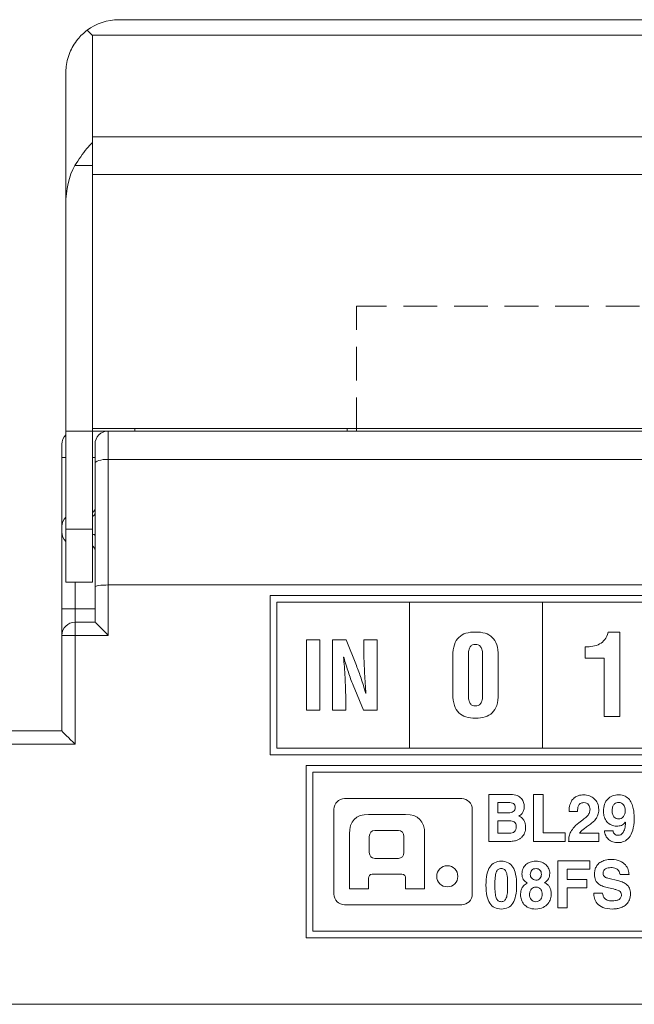
# Model space of a CAD drawing. Units: millimetres. Extents: x 114 to 355, y 118 to 232.
# Drawn here: x 170 to 194, y 125 to 162 of the extents above; entities that cross this region are included whole.
import ezdxf

# ---------------------------------------------------------------- set-up
doc = ezdxf.new("R2010")
doc.units = ezdxf.units.MM
doc.linetypes.add('HIDDEN', pattern=[1.905, 1.27, -0.635])
doc.layers.get('0').update_dxf_attribs({"lineweight": 0})
doc.layers.add('CAD図', color=179, linetype='Continuous')

msp = doc.modelspace()

# ---------------------------------------------------------------- linework, layer by layer
at = {"color": 4, "linetype": 'Continuous', "lineweight": 0}
for points in [[(205.301, 134.185), (179.801, 134.185), (179.801, 140.185), (205.301, 140.185), (205.301, 134.185)], [(185.051, 134.435), (180.051, 134.435), (180.051, 139.935), (185.051, 139.935), (185.051, 134.435)], [(190.051, 134.435), (185.051, 134.435), (185.051, 139.935), (190.051, 139.935), (190.051, 134.435)], [(195.051, 134.435), (190.051, 134.435), (190.051, 139.935), (195.051, 139.935), (195.051, 134.435)], [(181.172, 135.867), (181.172, 138.513), (181.665, 138.513), (181.665, 135.867), (181.172, 135.867)], [(200.901, 127.535), (181.401, 127.535), (181.401, 133.535), (200.901, 133.535), (200.901, 127.535)], [(190.076, 131.244), (190.913, 131.244), (190.913, 130.923), (189.724, 130.923), (189.724, 132.695), (190.076, 132.695), (190.076, 131.244)], [(190.991, 128.422), (190.639, 128.422), (190.639, 130.196), (191.837, 130.196), (191.837, 129.882), (190.991, 129.882), (190.991, 129.482), (191.732, 129.482), (191.732, 129.168), (190.991, 129.168), (190.991, 128.422)]]:
    msp.add_lwpolyline(points, dxfattribs=at)
for points, knots in [([(186.678, 137.903), (186.678, 138.073), (186.697, 138.215), (186.737, 138.331), (186.776, 138.446), (186.833, 138.54), (186.906, 138.612), (186.98, 138.684), (187.069, 138.736), (187.175, 138.767), (187.281, 138.798), (187.401, 138.813), (187.537, 138.813), (187.669, 138.813), (187.789, 138.798), (187.895, 138.767), (188.001, 138.736), (188.09, 138.684), (188.163, 138.612), (188.237, 138.54), (188.293, 138.446), (188.333, 138.331), (188.372, 138.215), (188.392, 138.073), (188.392, 137.903), (188.392, 137.903), (188.392, 136.476), (188.392, 136.476), (188.392, 136.307), (188.372, 136.165), (188.333, 136.049), (188.293, 135.933), (188.237, 135.839), (188.163, 135.767), (188.09, 135.695), (188.001, 135.643), (187.895, 135.611), (187.789, 135.578), (187.668, 135.562), (187.533, 135.562), (187.4, 135.562), (187.281, 135.578), (187.175, 135.611), (187.069, 135.643), (186.98, 135.695), (186.906, 135.767), (186.833, 135.839), (186.776, 135.933), (186.737, 136.049), (186.697, 136.165), (186.678, 136.307), (186.678, 136.476), (186.678, 136.476), (186.678, 137.903), (186.678, 137.903)], [0, 0, 0, 0, 1, 1, 1, 2, 2, 2, 3, 3, 3, 4, 4, 4, 5, 5, 5, 6, 6, 6, 7, 7, 7, 8, 8, 8, 9, 9, 9, 10, 10, 10, 11, 11, 11, 12, 12, 12, 13, 13, 13, 14, 14, 14, 15, 15, 15, 16, 16, 16, 17, 17, 17, 18, 18, 18, 18]), ([(192.376, 137.827), (192.376, 137.827), (191.66, 137.827), (191.66, 137.827), (191.66, 137.827), (191.66, 138.25), (191.66, 138.25), (191.762, 138.25), (191.859, 138.259), (191.953, 138.276), (192.046, 138.293), (192.13, 138.322), (192.207, 138.363), (192.283, 138.403), (192.348, 138.459), (192.403, 138.53), (192.458, 138.6), (192.502, 138.691), (192.533, 138.801), (192.533, 138.801), (192.969, 138.801), (192.969, 138.801), (192.969, 138.801), (192.969, 135.626), (192.969, 135.626), (192.969, 135.626), (192.376, 135.626), (192.376, 135.626), (192.376, 135.626), (192.376, 137.827), (192.376, 137.827)], [0, 0, 0, 0, 1, 1, 1, 2, 2, 2, 3, 3, 3, 4, 4, 4, 5, 5, 5, 6, 6, 6, 7, 7, 7, 8, 8, 8, 9, 9, 9, 10, 10, 10, 10]), ([(183.331, 138.513), (183.331, 138.513), (183.825, 138.513), (183.825, 138.513), (183.825, 138.513), (183.825, 135.867), (183.825, 135.867), (183.825, 135.867), (183.309, 135.867), (183.309, 135.867), (183.309, 135.867), (182.925, 136.809), (182.925, 136.809), (182.859, 136.966), (182.798, 137.129), (182.743, 137.296), (182.688, 137.462), (182.631, 137.651), (182.572, 137.86), (182.572, 137.86), (182.565, 137.86), (182.565, 137.86), (182.574, 137.749), (182.584, 137.63), (182.593, 137.5), (182.603, 137.371), (182.611, 137.239), (182.618, 137.105), (182.625, 136.971), (182.631, 136.841), (182.636, 136.713), (182.64, 136.586), (182.643, 136.47), (182.643, 136.364), (182.643, 136.364), (182.643, 135.867), (182.643, 135.867), (182.643, 135.867), (182.149, 135.867), (182.149, 135.867), (182.149, 135.867), (182.149, 138.513), (182.149, 138.513), (182.149, 138.513), (182.66, 138.513), (182.66, 138.513), (182.66, 138.513), (183.045, 137.55), (183.045, 137.55), (183.108, 137.397), (183.168, 137.237), (183.223, 137.07), (183.278, 136.903), (183.336, 136.712), (183.398, 136.498), (183.398, 136.498), (183.405, 136.498), (183.405, 136.498), (183.395, 136.618), (183.386, 136.742), (183.378, 136.869), (183.37, 136.996), (183.362, 137.123), (183.355, 137.25), (183.348, 137.377), (183.342, 137.502), (183.338, 137.627), (183.333, 137.752), (183.331, 137.874), (183.331, 137.994), (183.331, 137.994), (183.331, 138.513), (183.331, 138.513)], [0, 0, 0, 0, 1, 1, 1, 2, 2, 2, 3, 3, 3, 4, 4, 4, 5, 5, 5, 6, 6, 6, 7, 7, 7, 8, 8, 8, 9, 9, 9, 10, 10, 10, 11, 11, 11, 12, 12, 12, 13, 13, 13, 14, 14, 14, 15, 15, 15, 16, 16, 16, 17, 17, 17, 18, 18, 18, 19, 19, 19, 20, 20, 20, 21, 21, 21, 22, 22, 22, 23, 23, 23, 24, 24, 24, 24]), ([(187.27, 136.476), (187.264, 136.386), (187.268, 136.312), (187.281, 136.254), (187.293, 136.196), (187.312, 136.151), (187.336, 136.117), (187.36, 136.083), (187.388, 136.06), (187.421, 136.047), (187.453, 136.034), (187.489, 136.028), (187.528, 136.028), (187.568, 136.028), (187.605, 136.034), (187.638, 136.047), (187.672, 136.06), (187.702, 136.083), (187.727, 136.117), (187.753, 136.151), (187.772, 136.196), (187.785, 136.254), (187.797, 136.312), (187.802, 136.386), (187.799, 136.476), (187.799, 136.476), (187.799, 137.903), (187.799, 137.903), (187.802, 137.991), (187.797, 138.063), (187.785, 138.121), (187.772, 138.179), (187.753, 138.225), (187.727, 138.259), (187.702, 138.293), (187.672, 138.316), (187.638, 138.329), (187.605, 138.341), (187.568, 138.347), (187.528, 138.347), (187.489, 138.347), (187.453, 138.341), (187.421, 138.329), (187.388, 138.316), (187.36, 138.293), (187.336, 138.259), (187.312, 138.225), (187.293, 138.179), (187.281, 138.121), (187.268, 138.063), (187.264, 137.991), (187.27, 137.903), (187.27, 137.903), (187.27, 136.476), (187.27, 136.476)], [0, 0, 0, 0, 1, 1, 1, 2, 2, 2, 3, 3, 3, 4, 4, 4, 5, 5, 5, 6, 6, 6, 7, 7, 7, 8, 8, 8, 9, 9, 9, 10, 10, 10, 11, 11, 11, 12, 12, 12, 13, 13, 13, 14, 14, 14, 15, 15, 15, 16, 16, 16, 17, 17, 17, 18, 18, 18, 18]), ([(187.012, 132.535), (187.012, 132.535), (182.601, 132.535), (182.601, 132.535), (182.38, 132.535), (182.201, 132.356), (182.201, 132.135), (182.201, 132.135), (182.201, 128.935), (182.201, 128.935), (182.201, 128.715), (182.38, 128.535), (182.601, 128.535), (182.601, 128.535), (187.012, 128.535), (187.012, 128.535), (187.233, 128.535), (187.412, 128.715), (187.412, 128.935), (187.412, 128.935), (187.412, 132.135), (187.412, 132.135), (187.412, 132.356), (187.233, 132.535), (187.012, 132.535)], [0, 0, 0, 0, 1, 1, 1, 2, 2, 2, 3, 3, 3, 4, 4, 4, 5, 5, 5, 6, 6, 6, 7, 7, 7, 8, 8, 8, 8]), ([(188.03, 132.695), (188.03, 132.695), (188.849, 132.695), (188.849, 132.695), (188.952, 132.695), (189.037, 132.68), (189.105, 132.65), (189.172, 132.619), (189.225, 132.581), (189.263, 132.536), (189.301, 132.491), (189.328, 132.442), (189.344, 132.39), (189.359, 132.337), (189.367, 132.287), (189.367, 132.241), (189.367, 132.177), (189.36, 132.124), (189.345, 132.082), (189.33, 132.04), (189.312, 132.005), (189.291, 131.978), (189.27, 131.951), (189.247, 131.93), (189.223, 131.915), (189.199, 131.9), (189.178, 131.888), (189.161, 131.878), (189.212, 131.858), (189.255, 131.833), (189.289, 131.802), (189.322, 131.77), (189.349, 131.736), (189.369, 131.698), (189.388, 131.66), (189.402, 131.62), (189.41, 131.578), (189.417, 131.536), (189.421, 131.493), (189.421, 131.449), (189.421, 131.378), (189.408, 131.311), (189.383, 131.247), (189.357, 131.184), (189.321, 131.129), (189.276, 131.083), (189.252, 131.058), (189.227, 131.036), (189.201, 131.016), (189.174, 130.997), (189.141, 130.98), (189.102, 130.966), (189.063, 130.952), (189.015, 130.941), (188.958, 130.934), (188.901, 130.926), (188.829, 130.923), (188.743, 130.923), (188.743, 130.923), (188.03, 130.923), (188.03, 130.923), (188.03, 130.923), (188.03, 132.695), (188.03, 132.695)], [0, 0, 0, 0, 1, 1, 1, 2, 2, 2, 3, 3, 3, 4, 4, 4, 5, 5, 5, 6, 6, 6, 7, 7, 7, 8, 8, 8, 9, 9, 9, 10, 10, 10, 11, 11, 11, 12, 12, 12, 13, 13, 13, 14, 14, 14, 15, 15, 15, 16, 16, 16, 17, 17, 17, 18, 18, 18, 19, 19, 19, 20, 20, 20, 21, 21, 21, 21]), ([(191.059, 132.056), (191.059, 132.151), (191.069, 132.233), (191.089, 132.3), (191.11, 132.368), (191.136, 132.425), (191.168, 132.471), (191.2, 132.517), (191.236, 132.554), (191.276, 132.581), (191.316, 132.608), (191.356, 132.629), (191.397, 132.642), (191.437, 132.657), (191.475, 132.665), (191.512, 132.67), (191.547, 132.674), (191.578, 132.676), (191.603, 132.676), (191.683, 132.676), (191.758, 132.663), (191.827, 132.639), (191.897, 132.614), (191.957, 132.578), (192.009, 132.531), (192.06, 132.485), (192.101, 132.427), (192.131, 132.359), (192.161, 132.29), (192.175, 132.211), (192.175, 132.123), (192.175, 132.047), (192.165, 131.98), (192.144, 131.923), (192.123, 131.865), (192.096, 131.814), (192.063, 131.768), (192.03, 131.723), (191.993, 131.683), (191.952, 131.648), (191.91, 131.614), (191.869, 131.582), (191.828, 131.552), (191.773, 131.511), (191.725, 131.475), (191.683, 131.443), (191.641, 131.412), (191.604, 131.384), (191.574, 131.359), (191.543, 131.335), (191.518, 131.312), (191.499, 131.291), (191.479, 131.269), (191.464, 131.249), (191.455, 131.229), (191.455, 131.229), (192.178, 131.229), (192.178, 131.229), (192.178, 131.229), (192.178, 130.923), (192.178, 130.923), (192.178, 130.923), (191.04, 130.923), (191.04, 130.923), (191.043, 130.974), (191.048, 131.026), (191.055, 131.079), (191.062, 131.133), (191.078, 131.188), (191.103, 131.245), (191.128, 131.302), (191.166, 131.361), (191.216, 131.422), (191.266, 131.484), (191.336, 131.55), (191.427, 131.619), (191.502, 131.676), (191.566, 131.726), (191.619, 131.768), (191.672, 131.81), (191.716, 131.85), (191.75, 131.888), (191.783, 131.926), (191.808, 131.964), (191.823, 132.003), (191.839, 132.042), (191.847, 132.086), (191.847, 132.135), (191.847, 132.165), (191.842, 132.194), (191.833, 132.224), (191.823, 132.253), (191.81, 132.28), (191.791, 132.304), (191.772, 132.328), (191.748, 132.347), (191.719, 132.362), (191.69, 132.377), (191.656, 132.384), (191.617, 132.384), (191.559, 132.384), (191.514, 132.373), (191.482, 132.351), (191.45, 132.329), (191.426, 132.301), (191.412, 132.268), (191.397, 132.236), (191.388, 132.2), (191.384, 132.161), (191.38, 132.122), (191.378, 132.087), (191.378, 132.056), (191.378, 132.056), (191.059, 132.056), (191.059, 132.056)], [0, 0, 0, 0, 1, 1, 1, 2, 2, 2, 3, 3, 3, 4, 4, 4, 5, 5, 5, 6, 6, 6, 7, 7, 7, 8, 8, 8, 9, 9, 9, 10, 10, 10, 11, 11, 11, 12, 12, 12, 13, 13, 13, 14, 14, 14, 15, 15, 15, 16, 16, 16, 17, 17, 17, 18, 18, 18, 19, 19, 19, 20, 20, 20, 21, 21, 21, 22, 22, 22, 23, 23, 23, 24, 24, 24, 25, 25, 25, 26, 26, 26, 27, 27, 27, 28, 28, 28, 29, 29, 29, 30, 30, 30, 31, 31, 31, 32, 32, 32, 33, 33, 33, 34, 34, 34, 35, 35, 35, 36, 36, 36, 37, 37, 37, 38, 38, 38, 38]), ([(192.713, 131.327), (192.713, 131.327), (192.713, 131.325), (192.713, 131.325), (192.722, 131.264), (192.744, 131.22), (192.778, 131.193), (192.813, 131.166), (192.855, 131.152), (192.905, 131.152), (192.939, 131.152), (192.973, 131.16), (193.005, 131.177), (193.037, 131.193), (193.066, 131.221), (193.092, 131.258), (193.117, 131.296), (193.138, 131.346), (193.155, 131.409), (193.171, 131.471), (193.179, 131.549), (193.179, 131.641), (193.179, 131.641), (193.175, 131.646), (193.175, 131.646), (193.137, 131.587), (193.089, 131.547), (193.031, 131.528), (192.972, 131.508), (192.914, 131.498), (192.858, 131.498), (192.778, 131.498), (192.707, 131.513), (192.645, 131.542), (192.582, 131.572), (192.529, 131.612), (192.486, 131.662), (192.443, 131.712), (192.41, 131.77), (192.388, 131.836), (192.365, 131.902), (192.354, 131.972), (192.354, 132.046), (192.354, 132.153), (192.368, 132.246), (192.397, 132.325), (192.426, 132.404), (192.466, 132.47), (192.515, 132.521), (192.565, 132.573), (192.625, 132.612), (192.695, 132.638), (192.765, 132.663), (192.84, 132.676), (192.921, 132.676), (193.018, 132.676), (193.1, 132.659), (193.165, 132.627), (193.231, 132.593), (193.286, 132.55), (193.33, 132.497), (193.373, 132.443), (193.407, 132.384), (193.432, 132.318), (193.456, 132.252), (193.474, 132.186), (193.485, 132.119), (193.495, 132.052), (193.502, 131.989), (193.504, 131.928), (193.507, 131.867), (193.508, 131.816), (193.508, 131.775), (193.508, 131.605), (193.49, 131.462), (193.455, 131.347), (193.42, 131.232), (193.374, 131.139), (193.318, 131.069), (193.262, 130.999), (193.197, 130.95), (193.124, 130.92), (193.052, 130.891), (192.978, 130.876), (192.903, 130.876), (192.832, 130.876), (192.767, 130.886), (192.707, 130.906), (192.646, 130.927), (192.594, 130.957), (192.548, 130.997), (192.503, 131.036), (192.466, 131.084), (192.438, 131.14), (192.41, 131.196), (192.393, 131.258), (192.387, 131.327), (192.387, 131.327), (192.713, 131.327), (192.713, 131.327)], [0, 0, 0, 0, 1, 1, 1, 2, 2, 2, 3, 3, 3, 4, 4, 4, 5, 5, 5, 6, 6, 6, 7, 7, 7, 8, 8, 8, 9, 9, 9, 10, 10, 10, 11, 11, 11, 12, 12, 12, 13, 13, 13, 14, 14, 14, 15, 15, 15, 16, 16, 16, 17, 17, 17, 18, 18, 18, 19, 19, 19, 20, 20, 20, 21, 21, 21, 22, 22, 22, 23, 23, 23, 24, 24, 24, 25, 25, 25, 26, 26, 26, 27, 27, 27, 28, 28, 28, 29, 29, 29, 30, 30, 30, 31, 31, 31, 32, 32, 32, 33, 33, 33, 33]), ([(188.368, 132.002), (188.368, 132.002), (188.781, 132.002), (188.781, 132.002), (188.851, 132.002), (188.91, 132.017), (188.958, 132.047), (189.006, 132.078), (189.03, 132.128), (189.03, 132.199), (189.03, 132.273), (189.006, 132.323), (188.96, 132.35), (188.914, 132.376), (188.851, 132.39), (188.772, 132.39), (188.772, 132.39), (188.368, 132.39), (188.368, 132.39), (188.368, 132.39), (188.368, 132.002), (188.368, 132.002)], [0, 0, 0, 0, 1, 1, 1, 2, 2, 2, 3, 3, 3, 4, 4, 4, 5, 5, 5, 6, 6, 6, 7, 7, 7, 7]), ([(192.682, 132.096), (192.682, 132.03), (192.689, 131.976), (192.703, 131.934), (192.717, 131.892), (192.736, 131.859), (192.758, 131.836), (192.781, 131.813), (192.807, 131.797), (192.837, 131.788), (192.867, 131.779), (192.897, 131.775), (192.929, 131.775), (192.956, 131.775), (192.985, 131.78), (193.014, 131.792), (193.043, 131.803), (193.069, 131.82), (193.093, 131.843), (193.116, 131.867), (193.135, 131.897), (193.149, 131.934), (193.163, 131.971), (193.17, 132.016), (193.17, 132.068), (193.17, 132.169), (193.149, 132.248), (193.108, 132.305), (193.066, 132.363), (193.004, 132.392), (192.919, 132.392), (192.897, 132.392), (192.873, 132.388), (192.846, 132.381), (192.82, 132.373), (192.794, 132.359), (192.769, 132.337), (192.744, 132.316), (192.723, 132.286), (192.707, 132.247), (192.69, 132.209), (192.682, 132.158), (192.682, 132.096)], [0, 0, 0, 0, 1, 1, 1, 2, 2, 2, 3, 3, 3, 4, 4, 4, 5, 5, 5, 6, 6, 6, 7, 7, 7, 8, 8, 8, 9, 9, 9, 10, 10, 10, 11, 11, 11, 12, 12, 12, 13, 13, 13, 14, 14, 14, 14]), ([(185.617, 129.13), (185.617, 129.13), (184.9, 129.13), (184.9, 129.13), (184.9, 129.13), (184.9, 129.486), (184.9, 129.532), (184.9, 129.611), (184.853, 129.688), (184.764, 129.688), (184.764, 129.688), (183.638, 129.688), (183.638, 129.688), (183.549, 129.688), (183.503, 129.611), (183.503, 129.532), (183.503, 129.486), (183.503, 129.13), (183.503, 129.13), (183.503, 129.13), (182.786, 129.13), (182.786, 129.13), (182.786, 129.13), (182.786, 130.861), (182.786, 131.206), (182.786, 131.686), (183.02, 131.941), (183.503, 131.941), (183.503, 131.941), (184.9, 131.941), (184.9, 131.941), (185.382, 131.941), (185.617, 131.686), (185.617, 131.206), (185.617, 130.861), (185.617, 129.13), (185.617, 129.13)], [0, 0, 0, 0, 1, 1, 1, 2, 2, 2, 3, 3, 3, 4, 4, 4, 5, 5, 5, 6, 6, 6, 7, 7, 7, 8, 8, 8, 9, 9, 9, 10, 10, 10, 11, 11, 11, 12, 12, 12, 12]), ([(184.631, 131.336), (184.631, 131.336), (183.737, 131.336), (183.737, 131.336), (183.623, 131.336), (183.53, 131.233), (183.53, 131.107), (183.53, 131.107), (183.53, 130.509), (183.53, 130.509), (183.53, 130.383), (183.623, 130.28), (183.737, 130.28), (183.737, 130.28), (184.631, 130.28), (184.631, 130.28), (184.745, 130.28), (184.838, 130.383), (184.838, 130.509), (184.838, 130.509), (184.838, 131.107), (184.838, 131.107), (184.838, 131.233), (184.745, 131.336), (184.631, 131.336)], [0, 0, 0, 0, 1, 1, 1, 2, 2, 2, 3, 3, 3, 4, 4, 4, 5, 5, 5, 6, 6, 6, 7, 7, 7, 8, 8, 8, 8]), ([(188.368, 131.229), (188.368, 131.229), (188.8, 131.229), (188.8, 131.229), (188.886, 131.229), (188.952, 131.249), (188.999, 131.291), (189.046, 131.332), (189.069, 131.397), (189.069, 131.488), (189.069, 131.528), (189.062, 131.561), (189.047, 131.588), (189.032, 131.615), (189.013, 131.637), (188.99, 131.655), (188.966, 131.672), (188.939, 131.684), (188.909, 131.692), (188.878, 131.699), (188.847, 131.703), (188.816, 131.703), (188.816, 131.703), (188.368, 131.703), (188.368, 131.703), (188.368, 131.703), (188.368, 131.229), (188.368, 131.229)], [0, 0, 0, 0, 1, 1, 1, 2, 2, 2, 3, 3, 3, 4, 4, 4, 5, 5, 5, 6, 6, 6, 7, 7, 7, 8, 8, 8, 9, 9, 9, 9]), ([(192.323, 128.968), (192.323, 128.944), (192.328, 128.915), (192.336, 128.882), (192.345, 128.849), (192.361, 128.818), (192.387, 128.788), (192.412, 128.758), (192.448, 128.733), (192.494, 128.713), (192.541, 128.692), (192.603, 128.682), (192.68, 128.682), (192.722, 128.682), (192.764, 128.685), (192.806, 128.692), (192.847, 128.698), (192.884, 128.71), (192.918, 128.726), (192.952, 128.743), (192.979, 128.766), (193, 128.796), (193.021, 128.825), (193.032, 128.864), (193.032, 128.912), (193.032, 128.946), (193.024, 128.975), (193.01, 128.998), (192.995, 129.021), (192.973, 129.04), (192.946, 129.056), (192.919, 129.072), (192.886, 129.085), (192.849, 129.097), (192.811, 129.108), (192.77, 129.12), (192.727, 129.131), (192.727, 129.131), (192.546, 129.176), (192.546, 129.176), (192.477, 129.192), (192.411, 129.21), (192.347, 129.23), (192.283, 129.25), (192.226, 129.278), (192.177, 129.315), (192.128, 129.352), (192.088, 129.401), (192.057, 129.461), (192.027, 129.521), (192.011, 129.6), (192.011, 129.697), (192.011, 129.73), (192.015, 129.766), (192.022, 129.805), (192.029, 129.845), (192.041, 129.885), (192.058, 129.925), (192.076, 129.966), (192.099, 130.005), (192.13, 130.044), (192.16, 130.082), (192.2, 130.116), (192.248, 130.145), (192.297, 130.174), (192.355, 130.197), (192.422, 130.215), (192.489, 130.234), (192.568, 130.243), (192.659, 130.243), (192.787, 130.243), (192.893, 130.223), (192.978, 130.183), (193.062, 130.144), (193.129, 130.095), (193.18, 130.038), (193.23, 129.98), (193.265, 129.918), (193.285, 129.851), (193.305, 129.784), (193.316, 129.724), (193.316, 129.67), (193.316, 129.67), (192.978, 129.67), (192.978, 129.67), (192.975, 129.689), (192.97, 129.714), (192.963, 129.745), (192.955, 129.775), (192.94, 129.805), (192.917, 129.833), (192.893, 129.86), (192.859, 129.885), (192.815, 129.906), (192.77, 129.926), (192.709, 129.936), (192.633, 129.936), (192.6, 129.936), (192.566, 129.932), (192.531, 129.925), (192.496, 129.918), (192.464, 129.906), (192.436, 129.889), (192.408, 129.873), (192.385, 129.851), (192.367, 129.824), (192.349, 129.797), (192.34, 129.763), (192.34, 129.724), (192.34, 129.689), (192.346, 129.661), (192.357, 129.639), (192.369, 129.617), (192.384, 129.599), (192.402, 129.586), (192.42, 129.572), (192.439, 129.562), (192.461, 129.556), (192.482, 129.549), (192.501, 129.544), (192.518, 129.539), (192.518, 129.539), (192.929, 129.433), (192.929, 129.433), (192.986, 129.418), (193.042, 129.4), (193.095, 129.378), (193.148, 129.357), (193.195, 129.328), (193.236, 129.292), (193.277, 129.256), (193.309, 129.21), (193.333, 129.156), (193.357, 129.102), (193.37, 129.035), (193.37, 128.956), (193.37, 128.867), (193.357, 128.791), (193.331, 128.727), (193.305, 128.664), (193.271, 128.611), (193.23, 128.568), (193.189, 128.526), (193.143, 128.491), (193.093, 128.466), (193.043, 128.44), (192.993, 128.421), (192.944, 128.408), (192.894, 128.395), (192.849, 128.386), (192.807, 128.382), (192.764, 128.378), (192.731, 128.376), (192.706, 128.376), (192.552, 128.376), (192.428, 128.396), (192.334, 128.437), (192.239, 128.479), (192.166, 128.529), (192.114, 128.589), (192.063, 128.649), (192.028, 128.714), (192.011, 128.783), (191.994, 128.852), (191.986, 128.914), (191.986, 128.968), (191.986, 128.968), (192.323, 128.968), (192.323, 128.968)], [0, 0, 0, 0, 1, 1, 1, 2, 2, 2, 3, 3, 3, 4, 4, 4, 5, 5, 5, 6, 6, 6, 7, 7, 7, 8, 8, 8, 9, 9, 9, 10, 10, 10, 11, 11, 11, 12, 12, 12, 13, 13, 13, 14, 14, 14, 15, 15, 15, 16, 16, 16, 17, 17, 17, 18, 18, 18, 19, 19, 19, 20, 20, 20, 21, 21, 21, 22, 22, 22, 23, 23, 23, 24, 24, 24, 25, 25, 25, 26, 26, 26, 27, 27, 27, 28, 28, 28, 29, 29, 29, 30, 30, 30, 31, 31, 31, 32, 32, 32, 33, 33, 33, 34, 34, 34, 35, 35, 35, 36, 36, 36, 37, 37, 37, 38, 38, 38, 39, 39, 39, 40, 40, 40, 41, 41, 41, 42, 42, 42, 43, 43, 43, 44, 44, 44, 45, 45, 45, 46, 46, 46, 47, 47, 47, 48, 48, 48, 49, 49, 49, 50, 50, 50, 51, 51, 51, 52, 52, 52, 53, 53, 53, 54, 54, 54, 55, 55, 55, 56, 56, 56, 56]), ([(186.471, 129.21), (186.251, 129.21), (186.073, 129.388), (186.073, 129.607), (186.073, 129.827), (186.251, 130.005), (186.471, 130.005), (186.691, 130.005), (186.869, 129.827), (186.869, 129.607), (186.869, 129.388), (186.691, 129.21), (186.471, 129.21)], [0, 0, 0, 0, 1, 1, 1, 2, 2, 2, 3, 3, 3, 4, 4, 4, 4]), ([(187.927, 129.277), (187.927, 129.585), (187.974, 129.812), (188.069, 129.957), (188.163, 130.103), (188.309, 130.176), (188.504, 130.176), (188.7, 130.176), (188.845, 130.103), (188.939, 129.957), (189.034, 129.812), (189.081, 129.585), (189.081, 129.277), (189.081, 128.969), (189.034, 128.742), (188.939, 128.595), (188.845, 128.449), (188.7, 128.376), (188.504, 128.376), (188.309, 128.376), (188.163, 128.449), (188.069, 128.595), (187.974, 128.742), (187.927, 128.969), (187.927, 129.277)], [0, 0, 0, 0, 1, 1, 1, 2, 2, 2, 3, 3, 3, 4, 4, 4, 5, 5, 5, 6, 6, 6, 7, 7, 7, 8, 8, 8, 8]), ([(188.265, 129.277), (188.265, 129.164), (188.268, 129.067), (188.275, 128.988), (188.282, 128.909), (188.295, 128.845), (188.314, 128.796), (188.333, 128.746), (188.357, 128.71), (188.388, 128.687), (188.418, 128.664), (188.457, 128.652), (188.504, 128.652), (188.551, 128.652), (188.59, 128.664), (188.62, 128.687), (188.651, 128.71), (188.675, 128.746), (188.694, 128.796), (188.713, 128.845), (188.726, 128.909), (188.733, 128.988), (188.74, 129.067), (188.743, 129.164), (188.743, 129.277), (188.743, 129.391), (188.74, 129.487), (188.733, 129.566), (188.726, 129.645), (188.713, 129.709), (188.694, 129.759), (188.675, 129.808), (188.651, 129.844), (188.62, 129.866), (188.59, 129.888), (188.551, 129.899), (188.504, 129.899), (188.457, 129.899), (188.418, 129.888), (188.388, 129.866), (188.357, 129.844), (188.333, 129.808), (188.314, 129.759), (188.295, 129.709), (188.282, 129.645), (188.275, 129.566), (188.268, 129.487), (188.265, 129.391), (188.265, 129.277)], [0, 0, 0, 0, 1, 1, 1, 2, 2, 2, 3, 3, 3, 4, 4, 4, 5, 5, 5, 6, 6, 6, 7, 7, 7, 8, 8, 8, 9, 9, 9, 10, 10, 10, 11, 11, 11, 12, 12, 12, 13, 13, 13, 14, 14, 14, 15, 15, 15, 16, 16, 16, 16]), ([(190.385, 128.944), (190.385, 128.888), (190.376, 128.827), (190.357, 128.761), (190.339, 128.695), (190.307, 128.634), (190.262, 128.577), (190.218, 128.52), (190.158, 128.472), (190.084, 128.434), (190.01, 128.395), (189.918, 128.376), (189.808, 128.376), (189.7, 128.376), (189.61, 128.392), (189.536, 128.425), (189.463, 128.458), (189.403, 128.5), (189.358, 128.552), (189.313, 128.604), (189.28, 128.662), (189.261, 128.725), (189.241, 128.788), (189.231, 128.85), (189.231, 128.909), (189.231, 128.93), (189.232, 128.96), (189.235, 128.998), (189.237, 129.036), (189.246, 129.076), (189.263, 129.118), (189.279, 129.16), (189.304, 129.202), (189.338, 129.244), (189.372, 129.285), (189.42, 129.322), (189.485, 129.354), (189.419, 129.388), (189.369, 129.433), (189.334, 129.489), (189.3, 129.545), (189.283, 129.614), (189.283, 129.697), (189.283, 129.771), (189.296, 129.838), (189.323, 129.897), (189.349, 129.956), (189.386, 130.006), (189.433, 130.048), (189.48, 130.089), (189.535, 130.12), (189.597, 130.143), (189.66, 130.165), (189.728, 130.176), (189.801, 130.176), (189.887, 130.176), (189.963, 130.164), (190.029, 130.139), (190.095, 130.114), (190.15, 130.081), (190.194, 130.039), (190.239, 129.997), (190.272, 129.948), (190.295, 129.893), (190.318, 129.838), (190.329, 129.78), (190.329, 129.719), (190.329, 129.643), (190.314, 129.575), (190.283, 129.514), (190.253, 129.453), (190.204, 129.404), (190.137, 129.366), (190.176, 129.344), (190.211, 129.321), (190.242, 129.295), (190.274, 129.27), (190.3, 129.241), (190.321, 129.208), (190.342, 129.175), (190.358, 129.137), (190.369, 129.093), (190.38, 129.049), (190.385, 129), (190.385, 128.944)], [0, 0, 0, 0, 1, 1, 1, 2, 2, 2, 3, 3, 3, 4, 4, 4, 5, 5, 5, 6, 6, 6, 7, 7, 7, 8, 8, 8, 9, 9, 9, 10, 10, 10, 11, 11, 11, 12, 12, 12, 13, 13, 13, 14, 14, 14, 15, 15, 15, 16, 16, 16, 17, 17, 17, 18, 18, 18, 19, 19, 19, 20, 20, 20, 21, 21, 21, 22, 22, 22, 23, 23, 23, 24, 24, 24, 25, 25, 25, 26, 26, 26, 27, 27, 27, 28, 28, 28, 28]), ([(189.811, 129.465), (189.876, 129.465), (189.927, 129.485), (189.962, 129.526), (189.997, 129.568), (190.015, 129.619), (190.015, 129.682), (190.015, 129.75), (189.996, 129.803), (189.959, 129.841), (189.921, 129.88), (189.876, 129.899), (189.822, 129.899), (189.747, 129.899), (189.691, 129.879), (189.653, 129.839), (189.616, 129.798), (189.597, 129.746), (189.597, 129.682), (189.597, 129.655), (189.602, 129.63), (189.611, 129.604), (189.621, 129.579), (189.634, 129.556), (189.651, 129.535), (189.668, 129.515), (189.69, 129.498), (189.717, 129.484), (189.743, 129.471), (189.775, 129.465), (189.811, 129.465)], [0, 0, 0, 0, 1, 1, 1, 2, 2, 2, 3, 3, 3, 4, 4, 4, 5, 5, 5, 6, 6, 6, 7, 7, 7, 8, 8, 8, 9, 9, 9, 10, 10, 10, 10]), ([(190.048, 128.929), (190.048, 128.96), (190.043, 128.992), (190.035, 129.024), (190.026, 129.056), (190.012, 129.085), (189.994, 129.112), (189.975, 129.138), (189.95, 129.16), (189.919, 129.177), (189.887, 129.194), (189.849, 129.203), (189.804, 129.203), (189.774, 129.203), (189.745, 129.198), (189.717, 129.187), (189.689, 129.176), (189.664, 129.16), (189.642, 129.137), (189.62, 129.115), (189.602, 129.087), (189.589, 129.054), (189.576, 129.02), (189.569, 128.979), (189.569, 128.931), (189.569, 128.847), (189.591, 128.78), (189.634, 128.729), (189.677, 128.678), (189.736, 128.652), (189.811, 128.652), (189.853, 128.652), (189.889, 128.661), (189.92, 128.678), (189.95, 128.695), (189.975, 128.718), (189.994, 128.745), (190.012, 128.772), (190.026, 128.802), (190.035, 128.835), (190.043, 128.868), (190.048, 128.899), (190.048, 128.929)], [0, 0, 0, 0, 1, 1, 1, 2, 2, 2, 3, 3, 3, 4, 4, 4, 5, 5, 5, 6, 6, 6, 7, 7, 7, 8, 8, 8, 9, 9, 9, 10, 10, 10, 11, 11, 11, 12, 12, 12, 13, 13, 13, 14, 14, 14, 14])]:
    msp.add_open_spline(points, degree=3, knots=knots, dxfattribs=at)
at = {"layer": 'CAD図', "color": 7, "linetype": 'Continuous', "lineweight": 15}
for p, q in [((174.101, 161.885), (252.701, 161.885)), ((173.101, 161.299), (173.101, 157.471)), ((173.101, 161.299), (253.701, 161.299)), ((172.101, 154.906), (172.101, 159.885)), ((173.101, 157.253), (173.101, 157.471)), ((173.101, 157.471), (253.701, 157.471)), ((173.101, 156.388), (173.101, 157.253)), ((173.101, 156.388), (172.438, 156.388)), ((173.101, 146.385), (173.101, 156.388)), ((253.701, 156.057), (173.101, 156.057)), ((172.101, 146.385), (172.101, 154.906)), ((173.101, 146.385), (172.101, 146.385)), ((172.101, 146.385), (172.101, 142.685)), ((173.101, 146.485), (253.701, 146.485)), ((173.101, 146.385), (173.101, 142.685)), ((173.101, 146.385), (173.701, 146.385)), ((173.701, 146.385), (173.701, 145.318)), ((173.701, 146.385), (209.721, 146.385)), ((174.701, 146.385), (174.701, 146.485)), ((182.701, 146.485), (182.701, 146.385)), ((183.051, 146.385), (183.051, 146.485)), ((171.951, 145.385), (171.951, 145.885)), ((173.201, 145.174), (173.201, 145.885)), ((171.951, 142.785), (171.951, 145.385)), ((173.201, 143.303), (173.201, 145.174)), ((173.701, 145.318), (173.701, 140.585)), ((209.737, 145.318), (173.701, 145.318)), ((171.951, 142.585), (171.951, 142.785)), ((171.951, 139.685), (171.951, 142.585)), ((173.101, 142.685), (172.101, 142.685)), ((172.101, 140.685), (172.101, 142.685)), ((173.101, 140.685), (173.101, 142.685)), ((173.201, 140.511), (173.201, 142.451)), ((172.101, 140.685), (173.101, 140.685)), ((173.201, 139.185), (173.201, 140.511)), ((173.701, 140.585), (173.701, 138.685)), ((173.701, 140.585), (209.84, 140.585)), ((171.951, 139.685), (172.451, 139.685)), ((171.951, 138.685), (171.951, 139.685)), ((172.451, 139.685), (172.451, 139.185)), ((172.451, 139.685), (173.201, 139.685)), ((172.451, 139.185), (173.201, 139.185)), ((172.451, 138.685), (172.451, 139.185)), ((171.951, 135.085), (171.951, 138.685)), ((172.451, 138.685), (171.951, 138.685)), ((172.451, 138.685), (172.451, 134.585)), ((173.701, 138.685), (172.451, 138.685)), ((163.651, 135.085), (171.951, 135.085)), ((172.451, 134.585), (163.651, 134.585)), ((181.151, 133.785), (181.151, 127.285)), ((201.151, 133.785), (181.151, 133.785)), ((181.151, 127.285), (201.151, 127.285)), ((164.151, 124.785), (255.051, 124.785))]:
    msp.add_line(p, q, dxfattribs=at)
at = {"layer": 'CAD図', "color": 40, "linetype": 'HIDDEN', "lineweight": 0}
for p in [(208.951, 151.085), (183.051, 146.385)]:
    msp.add_line(p, (183.051, 151.085), dxfattribs=at)
at = {"layer": 'CAD図', "color": 8, "linetype": 'Continuous', "lineweight": 15}
for p, q in [((171.951, 145.385), (172.101, 145.385)), ((173.201, 145.385), (173.101, 145.385)), ((172.451, 140.685), (172.451, 139.685))]:
    msp.add_line(p, q, dxfattribs=at)
at = {"layer": 'CAD図', "color": 7, "linetype": 'Continuous', "lineweight": 15, "flags": 128}
for points in [[(173.701, 145.318), (173.603, 145.316), (173.51, 145.307), (173.423, 145.294), (173.347, 145.276), (173.285, 145.254), (173.239, 145.229), (173.21, 145.202), (173.201, 145.174)], [(173.701, 138.685), (173.614, 138.772), (173.53, 138.856), (173.451, 138.935), (173.379, 139.006), (173.318, 139.068), (173.268, 139.118), (173.231, 139.155), (173.208, 139.177), (173.201, 139.185)], [(171.951, 135.085), (171.958, 135.077), (171.981, 135.055), (172.018, 135.018), (172.068, 134.968), (172.129, 134.906), (172.201, 134.835), (172.28, 134.756), (172.364, 134.672), (172.451, 134.585)]]:
    msp.add_lwpolyline(points, dxfattribs=at)
at = {"layer": 'CAD図', "color": 8, "linetype": 'Continuous', "lineweight": 15, "flags": 128}
msp.add_lwpolyline([(173.101, 142.501), (173.112, 142.499), (173.142, 142.492), (173.167, 142.483), (173.186, 142.473), (173.197, 142.462), (173.201, 142.451)], dxfattribs=at)
at = {"layer": 'CAD図', "color": 7, "linetype": 'Continuous', "lineweight": 15}
for centre, radius, start, end in [((174.101, 159.885), 2, 90, 126.8602), ((172.451, 145.885), 0.5, 134.427, 180), ((173.701, 145.885), 0.5, 90, 180), ((173.001, 143.485), 0.2, 300, 0), ((172.451, 142.785), 0.5, 134.427, 180), ((172.451, 142.585), 0.5, 180, 225.573), ((173.001, 141.885), 0.2, 0, 60), ((172.451, 138.685), 0.5, 90, 180)]:
    msp.add_arc(centre, radius, start, end, dxfattribs=at)
at = {"layer": 'CAD図', "color": 8, "linetype": 'Continuous', "lineweight": 15}
msp.add_arc((173.046, 143.315), 0.156, 290.7641, 355.7199, dxfattribs=at)
at = {"layer": 'CAD図', "color": 7, "linetype": 'Continuous', "lineweight": 15}
for centre, major_axis, ratio, start_param, end_param in [((173.101, 154.906), (0, 1.98), 0.505015, 0.725161, 1.570796), ((173.701, 140.511), (0.5, 0), 0.147576, 1.570796, 3.141593)]:
    msp.add_ellipse(centre, major_axis=major_axis, ratio=ratio, start_param=start_param, end_param=end_param, dxfattribs=at)
for points, knots in [([(172.101, 159.885), (172.101, 159.889), (172.101, 159.941), (172.108, 160.096), (172.147, 160.351), (172.242, 160.643), (172.376, 160.912), (172.536, 161.139), (172.713, 161.334), (172.838, 161.434), (172.901, 161.485)], [0, 0, 0, 0, 0.006061, 0.083311, 0.248075, 0.417055, 0.571514, 0.729841, 0.8635, 1, 1, 1, 1]), ([(172.901, 161.485), (172.966, 161.427), (173.032, 161.368), (173.099, 161.301), (173.101, 161.299)], [0, 0, 0, 0, 0.974233, 1, 1, 1, 1]), ([(173.101, 157.253), (173.099, 157.251), (173.029, 157.181), (172.794, 156.933), (172.585, 156.613), (172.438, 156.388)], [0, 0, 0, 0, 0.007406, 0.302107, 1, 1, 1, 1]), ([(173.201, 143.303), (173.203, 143.235), (173.207, 143.097), (173.213, 142.846), (173.203, 142.626), (173.202, 142.495), (173.201, 142.451)], [0, 0, 0, 0, 0.279245, 0.570206, 0.85485, 1, 1, 1, 1])]:
    msp.add_open_spline(points, degree=3, knots=knots, dxfattribs=at)

doc.saveas('drawing.dxf')
